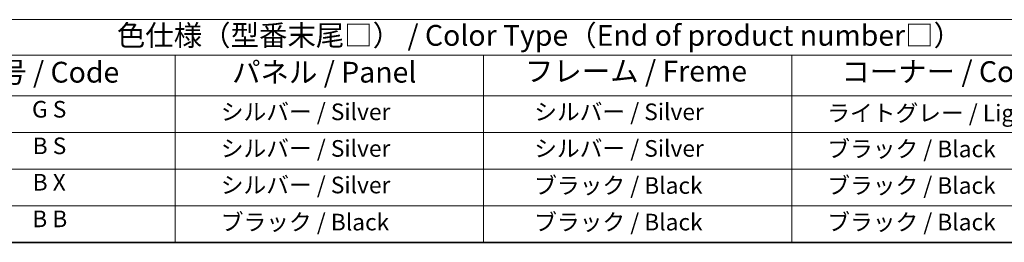
# Model space of a CAD drawing. Units: millimetres. Extents: x 58 to 4420, y 20 to 594.
# Drawn here: x 213 to 449, y 32 to 86 of the extents above; entities that cross this region are included whole.
import ezdxf

# ---------------------------------------------------------------- set-up
doc = ezdxf.new("R2010")
doc.units = ezdxf.units.MM
doc.header["$LTSCALE"] = 2
doc.layers.add('Border (ISO)', color=7, linetype='Continuous', lineweight=35)
doc.layers.add('Symbol (ISO)', color=7, linetype='Continuous', lineweight=18)
doc.styles.add('Note Text (TK)', font='txt')
doc.styles.add('Note Text (TK2)', font='txt')

# ---------------------------------------------------------------- blocks, each defined once
blk = doc.blocks.new('図面枠 tk図枠')
at = {"layer": 'Border (ISO)'}
blk.add_line((14.5, 8), (405.5, 8), dxfattribs=at)
blk = doc.blocks.new('テーブル1')
at = {"layer": 'Symbol (ISO)'}
for p, q in [((80.5, 34.78), (224.5, 34.78)), ((80.5, 30.5), (224.5, 30.5)), ((110.5, 30.5), (110.5, 25.6)), ((147.5, 30.5), (147.5, 25.6)), ((184.5, 30.5), (184.5, 25.6)), ((80.5, 25.6), (224.5, 25.6)), ((110.5, 25.6), (110.5, 8)), ((147.5, 25.6), (147.5, 8)), ((184.5, 25.6), (184.5, 8)), ((80.5, 21.2), (224.5, 21.2)), ((80.5, 16.8), (224.5, 16.8)), ((80.5, 12.4), (224.5, 12.4)), ((80.5, 8), (224.5, 8))]:
    blk.add_line(p, q, dxfattribs=at)
at = {"layer": 'Symbol (ISO)', "color": 7, "attachment_point": 7}
for s, insert, char_height, style in [('色仕様（型番末尾□） / Color Type（End of product number□）', (103.51, 30.86), 2.5, 'Note Text (TK)'), ('記号 / Code', (85.86, 26.43), 2.5, 'Note Text (TK)'), ('パネル / Panel', (117.34, 26.43), 2.5, 'Note Text (TK)'), ('フレーム / Freme', (152.48, 26.56), 2.5, 'Note Text (TK)'), ('コーナー / Corner', (190.45, 26.5), 2.5, 'Note Text (TK)'), ('G S', (93.33, 22.38), 2, 'Note Text (TK2)'), ('       シルバー / Silver', (111.7, 22.07), 2, 'Note Text (TK2)'), ('        シルバー / Silver', (148.7, 22.07), 2, 'Note Text (TK2)'), ('     ライトグレー / Light gray', (185.7, 21.93), 2, 'Note Text (TK2)'), ('B S', (93.41, 17.98), 2, 'Note Text (TK2)'), ('       シルバー / Silver', (111.7, 17.67), 2, 'Note Text (TK2)'), ('        シルバー / Silver', (148.7, 17.67), 2, 'Note Text (TK2)'), ('     ブラック / Black', (185.7, 17.61), 2, 'Note Text (TK2)'), ('B X', (93.41, 13.6), 2, 'Note Text (TK2)'), ('       シルバー / Silver', (111.7, 13.27), 2, 'Note Text (TK2)'), ('        ブラック / Black', (148.7, 13.21), 2, 'Note Text (TK2)'), ('     ブラック / Black', (185.7, 13.21), 2, 'Note Text (TK2)'), ('B B', (93.36, 9.2), 2, 'Note Text (TK2)'), ('       ブラック / Black', (111.7, 8.81), 2, 'Note Text (TK2)'), ('        ブラック / Black', (148.7, 8.81), 2, 'Note Text (TK2)'), ('     ブラック / Black', (185.7, 8.81), 2, 'Note Text (TK2)')]:
    blk.add_mtext(s, dxfattribs=dict(at, insert=insert, char_height=char_height, style=style))

msp = doc.modelspace()

# ---------------------------------------------------------------- block references
at = {"xscale": 2, "yscale": 2, "zscale": 2}
for name in ['図面枠 tk図枠', 'テーブル1']:
    msp.add_blockref(name, (29, 16), dxfattribs=at)

doc.saveas('drawing.dxf')
